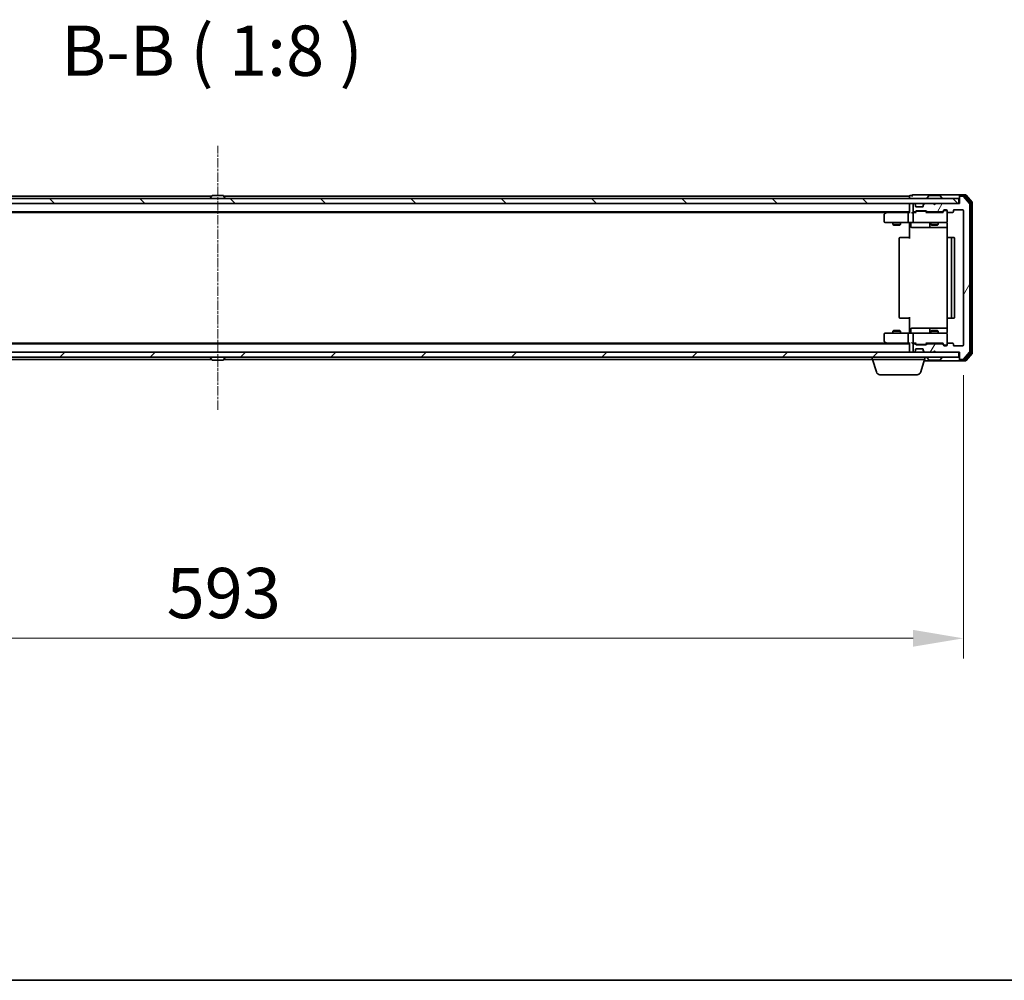
# Model space of a CAD drawing. Units: millimetres. Extents: x 10 to 9900, y 5 to 2253.
# Drawn here: x 1538 to 1929, y 5 to 387 of the extents above; entities that cross this region are included whole.
import ezdxf

# ---------------------------------------------------------------- set-up
doc = ezdxf.new("R2010")
doc.units = ezdxf.units.MM
doc.header["$LTSCALE"] = 0.666667
doc.linetypes.add('CHAIN', pattern=[0.3543, 0.2362, -0.0295, 0.0591, -0.0295])
doc.layers.get('Defpoints').update_dxf_attribs({"lineweight": 25})
for name, color, linetype, lineweight in [('Border (ISO)', 7, 'Continuous', 35), ('Centerline (ISO)', 131, 'Continuous', 18), ('Dimension (ISO)', 7, 'Continuous', 18), ('Dimension (ISO) @ 1', 7, 'Continuous', 18), ('Hatch (ISO)', 1, 'Continuous', 18), ('Symbol (ISO)', 7, 'Continuous', 18), ('Visible (ISO)', 7, 'Continuous', 35)]:
    doc.layers.add(name, color=color, linetype=linetype, lineweight=lineweight)
doc.styles.add('Note Text (TK)', font='MS PGothic.ttf')
doc.dimstyles.new('Default - Method 1b (TK)', dxfattribs={"dimscale": 0.666667, "dimtxt": 2.5, "dimasz": 2.5, "dimexe": 1, "dimexo": 1.5, "dimgap": 1, "dimtad": 1, "dimtoh": 1, "dimrnd": 1e-08, "dimdsep": 46, "dimtxsty": 'Note Text (TK)', "dimcen": 0.09, "dimdle": 5, "dimclrd": 100, "dimclre": 100, "dimclrt": 7, "dimadec": 1, "dimazin": 1, "dimtfac": 1, "dimtmove": 0, "dimatfit": 3, "dimfxl": 1, "dimtolj": 1, "dimlwd": -1, "dimlwe": -1, "dimarcsym": 0})

# ---------------------------------------------------------------- blocks, each defined once
blk = doc.blocks.new('図面枠 tk図枠')
at = {"layer": 'Border (ISO)'}
blk.add_line((14.5, 8), (405.5, 8), dxfattribs=at)
blk = doc.blocks.new('*D68')
at = {"layer": 'Defpoints', "color": 0}
for p in [(1320.13, 257.94), (1913.13, 257.94), (1913.13, 141.31)]:
    blk.add_point(p, dxfattribs=at)
at = {"layer": 'Dimension (ISO)', "color": 100}
for p, q in [((1320.13, 245.94), (1320.13, 133.31)), ((1913.13, 245.94), (1913.13, 133.31)), ((1340.13, 141.31), (1893.13, 141.31))]:
    blk.add_line(p, q, dxfattribs=at)
for points in [[(1340.13, 144.65), (1340.13, 137.98), (1320.13, 141.31)], [(1893.13, 144.65), (1893.13, 137.98), (1913.13, 141.31)]]:
    blk.add_solid(points, dxfattribs=at)
at = {"layer": 'Dimension (ISO)', "color": 7, "insert": (1596.29, 159.31), "char_height": 20, "attachment_point": 4, "style": 'Note Text (TK)'}
blk.add_mtext('\\A1;593', dxfattribs=at)

msp = doc.modelspace()

# ---------------------------------------------------------------- hatches: boundary and pattern name
at = {"layer": 'Hatch (ISO)'}
h = msp.add_hatch(dxfattribs=at)
h.set_pattern_fill('ANSI31', color=256, scale=203.2, angle=14.9999778, style=0)
h.set_pattern_definition([(60, (164.333, -58.667), (-21.99704, 12.7), [])])
edge = h.paths.add_edge_path()
edge.add_line((1904.45908, 258.44338), (1898.80761, 258.44338))
edge.add_ellipse((1898.80761, 258.14338), major_axis=(-0.3, 0), ratio=1, start_angle=270, end_angle=315)
edge.add_line((1898.59548, 258.35551), (1898.27121, 258.03125))
edge.add_ellipse((1898.05908, 258.24338), major_axis=(-0.21213, -0.21213), ratio=1, start_angle=45, end_angle=90, ccw=False)
edge.add_line((1898.05908, 257.94338), (1894.55761, 257.94338))
edge.add_ellipse((1894.55761, 258.24338), major_axis=(-0.3, 0), ratio=1, start_angle=45, end_angle=90, ccw=False)
edge.add_line((1894.34548, 258.03125), (1894.02121, 258.35551))
edge.add_ellipse((1893.80908, 258.14338), major_axis=(-0.21213, 0.21213), ratio=1, start_angle=270, end_angle=315)
edge.add_line((1893.80908, 258.44338), (1893.43334, 258.44338))
edge.add_ellipse((1893.43334, 258.14338), major_axis=(-0.3, 0), ratio=1, start_angle=270, end_angle=360)
edge.add_line((1893.13334, 258.14338), (1893.13334, 255.44338))
edge.add_ellipse((1893.43334, 255.44338), major_axis=(0, -0.3), ratio=1, start_angle=270, end_angle=360)
edge.add_line((1893.43334, 255.14338), (1893.50908, 255.14338))
edge.add_ellipse((1893.50908, 255.44338), major_axis=(0.3, 0), ratio=1, start_angle=270, end_angle=315)
edge.add_line((1893.72121, 255.23125), (1894.04548, 255.55551))
edge.add_ellipse((1893.83334, 255.76764), major_axis=(0.21213, 0.21213), ratio=1, start_angle=270, end_angle=315)
edge.add_line((1894.13334, 255.76764), (1894.13334, 256.14338))
edge.add_ellipse((1894.43334, 256.14338), major_axis=(0, 0.3), ratio=1, start_angle=0, end_angle=90, ccw=False)
edge.add_line((1894.43334, 256.44338), (1896.83334, 256.44338))
edge.add_ellipse((1896.83334, 256.14338), major_axis=(0.3, 0), ratio=1, start_angle=0, end_angle=90, ccw=False)
edge.add_line((1897.13334, 256.14338), (1897.13334, 255.76764))
edge.add_ellipse((1897.43334, 255.76764), major_axis=(0, -0.3), ratio=1, start_angle=270, end_angle=315)
edge.add_line((1897.22121, 255.55551), (1897.54548, 255.23125))
edge.add_ellipse((1897.75761, 255.44338), major_axis=(0.21213, -0.21213), ratio=1, start_angle=270, end_angle=315)
edge.add_line((1897.75761, 255.14338), (1901.13334, 255.14338))
edge.add_line((1901.13334, 255.14338), (1901.63334, 255.64338))
edge.add_line((1901.63334, 255.64338), (1902.13334, 255.14338))
edge.add_line((1902.13334, 255.14338), (1911.63334, 255.14338))
edge.add_line((1911.63334, 255.14338), (1911.63334, 252.44338))
edge.add_ellipse((1911.93334, 252.44338), major_axis=(0, -0.3), ratio=1, start_angle=270, end_angle=360)
edge.add_line((1911.93334, 252.14338), (1912.99283, 252.14338))
edge.add_ellipse((1912.99283, 252.44338), major_axis=(0.3, 0), ratio=1, start_angle=270, end_angle=320.1944289)
edge.add_line((1913.2233, 252.25132), (1915.56381, 255.05994))
edge.add_ellipse((1915.33334, 255.25199), major_axis=(0.19206, 0.23047), ratio=1, start_angle=270, end_angle=309.8055711)
edge.add_line((1915.63334, 255.25199), (1915.63334, 314.03476))
edge.add_ellipse((1915.33334, 314.03476), major_axis=(0, 0.3), ratio=1, start_angle=270, end_angle=309.8055711)
edge.add_line((1915.56381, 314.22682), (1913.2233, 317.03543))
edge.add_ellipse((1912.99283, 316.84338), major_axis=(-0.19206, 0.23047), ratio=1, start_angle=270, end_angle=320.1944289)
edge.add_line((1912.99283, 317.14338), (1911.93334, 317.14338))
edge.add_ellipse((1911.93334, 316.84338), major_axis=(-0.3, 0), ratio=1, start_angle=270, end_angle=360)
edge.add_line((1911.63334, 316.84338), (1911.63334, 314.14338))
edge.add_line((1911.63334, 314.14338), (1902.13334, 314.14338))
edge.add_line((1902.13334, 314.14338), (1901.63334, 313.64338))
edge.add_line((1901.63334, 313.64338), (1901.13334, 314.14338))
edge.add_line((1901.13334, 314.14338), (1897.75761, 314.14338))
edge.add_ellipse((1897.75761, 313.84338), major_axis=(-0.3, 0), ratio=1, start_angle=270, end_angle=315)
edge.add_line((1897.54548, 314.05551), (1897.22121, 313.73125))
edge.add_ellipse((1897.43334, 313.51911), major_axis=(-0.21213, -0.21213), ratio=1, start_angle=270, end_angle=315)
edge.add_line((1897.13334, 313.51911), (1897.13334, 313.14338))
edge.add_ellipse((1896.83334, 313.14338), major_axis=(0, -0.3), ratio=1, start_angle=0, end_angle=90, ccw=False)
edge.add_line((1896.83334, 312.84338), (1894.43334, 312.84338))
edge.add_ellipse((1894.43334, 313.14338), major_axis=(-0.3, 0), ratio=1, start_angle=0, end_angle=90, ccw=False)
edge.add_line((1894.13334, 313.14338), (1894.13334, 313.51911))
edge.add_ellipse((1893.83334, 313.51911), major_axis=(0, 0.3), ratio=1, start_angle=270, end_angle=315)
edge.add_line((1894.04548, 313.73125), (1893.72121, 314.05551))
edge.add_ellipse((1893.50908, 313.84338), major_axis=(-0.21213, 0.21213), ratio=1, start_angle=270, end_angle=315)
edge.add_line((1893.50908, 314.14338), (1893.43334, 314.14338))
edge.add_ellipse((1893.43334, 313.84338), major_axis=(-0.3, 0), ratio=1, start_angle=270, end_angle=360)
edge.add_line((1893.13334, 313.84338), (1893.13334, 311.14338))
edge.add_ellipse((1893.43334, 311.14338), major_axis=(0, -0.3), ratio=1, start_angle=270, end_angle=360)
edge.add_line((1893.43334, 310.84338), (1893.80908, 310.84338))
edge.add_ellipse((1893.80908, 311.14338), major_axis=(0.3, 0), ratio=1, start_angle=270, end_angle=315)
edge.add_line((1894.02121, 310.93125), (1894.34548, 311.25551))
edge.add_ellipse((1894.55761, 311.04338), major_axis=(0.21213, 0.21213), ratio=1, start_angle=45, end_angle=90, ccw=False)
edge.add_line((1894.55761, 311.34338), (1898.05908, 311.34338))
edge.add_ellipse((1898.05908, 311.04338), major_axis=(0.3, 0), ratio=1, start_angle=45, end_angle=90, ccw=False)
edge.add_line((1898.27121, 311.25551), (1898.59548, 310.93125))
edge.add_ellipse((1898.80761, 311.14338), major_axis=(0.21213, -0.21213), ratio=1, start_angle=270, end_angle=315)
edge.add_line((1898.80761, 310.84338), (1904.45908, 310.84338))
edge.add_ellipse((1904.45908, 311.14338), major_axis=(0.3, 0), ratio=1, start_angle=270, end_angle=315)
edge.add_line((1904.67121, 310.93125), (1905.29548, 311.55551))
edge.add_ellipse((1905.50761, 311.34338), major_axis=(0.21213, 0.21213), ratio=1, start_angle=45, end_angle=90, ccw=False)
edge.add_line((1905.50761, 311.64338), (1906.33334, 311.64338))
edge.add_ellipse((1906.33334, 311.34338), major_axis=(0.3, 0), ratio=1, start_angle=0, end_angle=90, ccw=False)
edge.add_line((1906.63334, 311.34338), (1906.63334, 310.94338))
edge.add_ellipse((1906.93334, 310.94338), major_axis=(0, -0.3), ratio=1, start_angle=270, end_angle=360)
edge.add_line((1906.93334, 310.64338), (1908.83334, 310.64338))
edge.add_ellipse((1908.83334, 310.94338), major_axis=(0.3, 0), ratio=1, start_angle=270, end_angle=360)
edge.add_line((1909.13334, 310.94338), (1909.13334, 311.34338))
edge.add_ellipse((1909.43334, 311.34338), major_axis=(0, 0.3), ratio=1, start_angle=0, end_angle=90, ccw=False)
edge.add_line((1909.43334, 311.64338), (1912.83334, 311.64338))
edge.add_ellipse((1912.83334, 311.34338), major_axis=(0.3, 0), ratio=1, start_angle=0, end_angle=90, ccw=False)
edge.add_line((1913.13334, 311.34338), (1913.13334, 257.94338))
edge.add_ellipse((1912.83334, 257.94338), major_axis=(0, -0.3), ratio=1, start_angle=0, end_angle=90, ccw=False)
edge.add_line((1912.83334, 257.64338), (1909.43334, 257.64338))
edge.add_ellipse((1909.43334, 257.94338), major_axis=(-0.3, 0), ratio=1, start_angle=0, end_angle=90, ccw=False)
edge.add_line((1909.13334, 257.94338), (1909.13334, 258.34338))
edge.add_ellipse((1908.83334, 258.34338), major_axis=(0, 0.3), ratio=1, start_angle=270, end_angle=360)
edge.add_line((1908.83334, 258.64338), (1906.93334, 258.64338))
edge.add_ellipse((1906.93334, 258.34338), major_axis=(-0.3, 0), ratio=1, start_angle=270, end_angle=360)
edge.add_line((1906.63334, 258.34338), (1906.63334, 257.94338))
edge.add_ellipse((1906.33334, 257.94338), major_axis=(0, -0.3), ratio=1, start_angle=0, end_angle=90, ccw=False)
edge.add_line((1906.33334, 257.64338), (1905.50761, 257.64338))
edge.add_ellipse((1905.50761, 257.94338), major_axis=(-0.3, 0), ratio=1, start_angle=45, end_angle=90, ccw=False)
edge.add_line((1905.29548, 257.73125), (1904.67121, 258.35551))
edge.add_ellipse((1904.45908, 258.14338), major_axis=(-0.21213, 0.21213), ratio=1, start_angle=270, end_angle=315)
h = msp.add_hatch(dxfattribs=at)
h.set_pattern_fill('ANSI31', color=256, scale=203.2, angle=90.0002105, style=0)
h.set_pattern_definition([(135.0002, (164.333, -58.667), (-17.96045, -17.96058), [])])
h.paths.add_polyline_path([(1321.93334, 316.14338), (1321.93334, 314.14338), (1911.33334, 314.14338), (1911.33334, 316.14338)])
h = msp.add_hatch(dxfattribs=at)
h.set_pattern_fill('ANSI31', color=256, scale=203.2, style=0)
h.set_pattern_definition([(45, (164.333, -58.667), (-17.9605, 17.9605), [])])
h.paths.add_polyline_path([(1321.93334, 255.14338), (1321.93334, 253.14338), (1911.33334, 253.14338), (1911.33334, 255.14338)])

# ---------------------------------------------------------------- linework, layer by layer
at = {"layer": 'Centerline (ISO)', "linetype": 'CHAIN', "ltscale": 23.990969}
msp.add_line((1616.63334, 232.14338), (1616.63334, 337.14338), dxfattribs=at)
at = {"layer": 'Visible (ISO)'}
for p, q in [((1614.25334, 317.14338), (1341.63334, 317.14338)), ((1614.32419, 317.25238), (1613.76565, 316.39309)), ((1618.77481, 317.34338), (1614.49188, 317.34338)), ((1618.94249, 317.25238), (1619.50103, 316.39309)), ((1891.63334, 317.14338), (1619.01334, 317.14338)), ((1891.63334, 316.84338), (1891.63334, 317.14338)), ((1892.63334, 317.34338), (1891.93334, 317.34338)), ((1896.63334, 317.64338), (1892.93334, 317.64338)), ((1911.93334, 317.64338), (1896.63334, 317.64338)), ((1899.32419, 317.25238), (1898.76565, 316.39309)), ((1903.77481, 317.34338), (1899.49188, 317.34338)), ((1903.94249, 317.25238), (1904.50103, 316.39309)), ((1911.63334, 317.04338), (1911.63334, 317.34338)), ((1913.99283, 317.64338), (1911.93334, 317.64338)), ((1913.59198, 317.34338), (1911.93334, 317.34338)), ((1912.99283, 317.14338), (1911.93334, 317.14338)), ((1916.06381, 314.54579), (1913.82244, 317.23543)), ((1916.56381, 314.72682), (1914.2233, 317.53543)), ((1911.33334, 316.14338), (1321.93334, 316.14338)), ((1321.93334, 314.14338), (1911.33334, 314.14338)), ((1613.73334, 316.24338), (1613.73334, 316.28409)), ((1619.53334, 316.24338), (1619.53334, 316.28409)), ((1891.63334, 316.84338), (1891.63334, 316.14338)), ((1891.63334, 313.84338), (1891.63334, 314.14338)), ((1891.63334, 313.84338), (1891.63334, 310.55551)), ((1893.13334, 313.84338), (1893.13334, 311.14338)), ((1893.50908, 314.14338), (1893.43334, 314.14338)), ((1894.04548, 313.73125), (1893.72121, 314.05551)), ((1894.06592, 313.7108), (1894.04548, 313.73125)), ((1894.13334, 313.14338), (1894.13334, 313.51911)), ((1897.13334, 313.51911), (1897.13334, 313.14338)), ((1897.22121, 313.73125), (1897.20077, 313.7108)), ((1897.54548, 314.05551), (1897.22121, 313.73125)), ((1901.13334, 314.14338), (1897.75761, 314.14338)), ((1898.73334, 316.24338), (1898.73334, 316.28409)), ((1901.63334, 313.64338), (1901.13334, 314.14338)), ((1902.13334, 314.14338), (1901.63334, 313.64338)), ((1911.63334, 314.14338), (1902.13334, 314.14338)), ((1904.53334, 316.24338), (1904.53334, 316.28409)), ((1911.33334, 314.14338), (1911.33334, 316.14338)), ((1911.63334, 317.04338), (1911.63334, 316.84338)), ((1911.63334, 316.84338), (1911.63334, 314.14338)), ((1915.56381, 314.22682), (1913.2233, 317.03543)), ((1915.63334, 255.25199), (1915.63334, 314.03476)), ((1916.13334, 254.93302), (1916.13334, 314.35374)), ((1916.63334, 254.75199), (1916.63334, 314.53476)), ((1891.63334, 310.84338), (1341.63334, 310.84338)), ((1882.56668, 310.64338), (1350.70001, 310.64338)), ((1881.63334, 309.79338), (1881.63334, 306.94338)), ((1882.48668, 310.58338), (1881.75334, 310.03338)), ((1882.83334, 310.84338), (1882.48668, 310.58338)), ((1882.69674, 310.34338), (1882.54113, 310.49899)), ((1891.25761, 310.64338), (1882.66668, 310.64338)), ((1891.13334, 310.34338), (1891.13334, 306.94338)), ((1891.63334, 310.64338), (1891.25761, 310.64338)), ((1893.43334, 310.64338), (1893.05761, 310.64338)), ((1893.13334, 310.34338), (1893.13334, 306.94338)), ((1893.43334, 310.84338), (1893.80908, 310.84338)), ((1894.30944, 310.64338), (1893.43334, 310.64338)), ((1894.02121, 310.93125), (1894.34548, 311.25551)), ((1894.13334, 310.64338), (1894.54546, 311.05549)), ((1896.83334, 312.84338), (1894.43334, 312.84338)), ((1894.55761, 311.34338), (1898.05908, 311.34338)), ((1894.90105, 311.14338), (1894.75764, 311.14338)), ((1897.71563, 311.14338), (1894.90105, 311.14338)), ((1897.85905, 311.14338), (1897.71563, 311.14338)), ((1898.07123, 311.05549), (1898.48334, 310.64338)), ((1898.27121, 311.25551), (1898.59548, 310.93125)), ((1904.95944, 310.64338), (1898.30725, 310.64338)), ((1898.80761, 310.84338), (1904.45908, 310.84338)), ((1900.13334, 310.84338), (1900.13334, 310.64338)), ((1903.13334, 310.84338), (1903.13334, 310.64338)), ((1904.67121, 310.93125), (1905.29548, 311.55551)), ((1904.78334, 310.64338), (1905.49546, 311.35549)), ((1905.50761, 311.64338), (1906.33334, 311.64338)), ((1905.84414, 311.44338), (1905.70764, 311.44338)), ((1906.33334, 311.44338), (1905.84414, 311.44338)), ((1906.63334, 311.34338), (1906.63334, 310.94338)), ((1906.63334, 306.94338), (1906.63334, 310.94338)), ((1906.93334, 310.64338), (1908.83334, 310.64338)), ((1909.13334, 310.94338), (1909.13334, 311.34338)), ((1909.43334, 311.64338), (1912.83334, 311.64338)), ((1913.13334, 311.34338), (1913.13334, 257.94338)), ((1881.93334, 306.64338), (1882.69674, 306.64338)), ((1882.69674, 306.64338), (1891.25761, 306.64338)), ((1885.13334, 306.64338), (1885.13334, 305.79674)), ((1885.13334, 305.79674), (1888.13334, 305.79674)), ((1885.44007, 305.64338), (1885.13334, 305.79674)), ((1887.82662, 305.64338), (1885.44007, 305.64338)), ((1887.82662, 305.64338), (1888.13334, 305.79674)), ((1888.13334, 306.64338), (1888.13334, 305.79674)), ((1893.43334, 306.64338), (1891.25761, 306.64338)), ((1891.63334, 306.63564), (1891.63334, 306.14338)), ((1891.63334, 300.34338), (1891.63334, 306.14338)), ((1892.23465, 306.34338), (1892.23465, 304.94338)), ((1893.43334, 306.64338), (1894.25156, 306.64338)), ((1894.25156, 306.64338), (1905.44793, 306.64338)), ((1899.83882, 306.34338), (1899.83882, 304.94338)), ((1900.13334, 306.64338), (1900.13334, 305.79674)), ((1900.13334, 305.79674), (1903.13334, 305.79674)), ((1900.44007, 305.64338), (1900.13334, 305.79674)), ((1902.82662, 305.64338), (1900.44007, 305.64338)), ((1902.82662, 305.64338), (1903.13334, 305.79674)), ((1903.13334, 306.64338), (1903.13334, 305.79674)), ((1905.44793, 306.64338), (1906.33334, 306.64338)), ((1906.72316, 306.14338), (1906.72316, 300.55745)), ((1892.53465, 304.64338), (1896.4643, 304.64338)), ((1896.4643, 304.64338), (1900.13882, 304.64338)), ((1900.13882, 304.64338), (1900.31039, 304.64338)), ((1900.31039, 304.64338), (1906.72316, 304.64338)), ((1887.63334, 300.34338), (1887.63334, 268.94338)), ((1887.93334, 300.64338), (1887.99192, 300.64338)), ((1888.69903, 300.64338), (1887.99192, 300.64338)), ((1888.69903, 300.64338), (1888.84045, 300.64338)), ((1891.21913, 300.64338), (1888.84045, 300.64338)), ((1891.21913, 300.64338), (1891.63334, 300.64338)), ((1906.63334, 300.34338), (1906.63334, 268.94338)), ((1906.93334, 300.64338), (1906.99192, 300.64338)), ((1907.69903, 300.64338), (1906.99192, 300.64338)), ((1907.69903, 300.64338), (1907.84045, 300.64338)), ((1908.03334, 300.64338), (1907.84045, 300.64338)), ((1909.33334, 300.64338), (1908.03334, 300.64338)), ((1908.33334, 268.94338), (1908.33334, 300.34338)), ((1909.63334, 268.94338), (1909.63334, 300.34338)), ((1887.99192, 268.64338), (1887.93334, 268.64338)), ((1887.99192, 268.64338), (1888.69903, 268.64338)), ((1888.84045, 268.64338), (1888.69903, 268.64338)), ((1888.84045, 268.64338), (1891.21913, 268.64338)), ((1891.63334, 268.64338), (1891.21913, 268.64338)), ((1891.63334, 263.14338), (1891.63334, 268.94338)), ((1906.72316, 268.72931), (1906.72316, 263.14338)), ((1906.99192, 268.64338), (1906.93334, 268.64338)), ((1906.99192, 268.64338), (1907.69903, 268.64338)), ((1907.84045, 268.64338), (1907.69903, 268.64338)), ((1907.84045, 268.64338), (1908.03334, 268.64338)), ((1908.03334, 268.64338), (1909.33334, 268.64338)), ((1881.63334, 262.34338), (1881.63334, 259.49338)), ((1882.69674, 262.64338), (1881.93334, 262.64338)), ((1891.25761, 262.64338), (1882.69674, 262.64338)), ((1885.44007, 263.64338), (1885.13334, 263.49002)), ((1888.13334, 263.49002), (1885.13334, 263.49002)), ((1885.13334, 262.64338), (1885.13334, 263.49002)), ((1885.44007, 263.64338), (1887.82662, 263.64338)), ((1887.82662, 263.64338), (1888.13334, 263.49002)), ((1888.13334, 262.64338), (1888.13334, 263.49002)), ((1891.13334, 262.34338), (1891.13334, 258.94338)), ((1891.25761, 262.64338), (1893.43334, 262.64338)), ((1891.63334, 263.14338), (1891.63334, 262.65112)), ((1892.23465, 262.94338), (1892.23465, 264.34338)), ((1896.4643, 264.64338), (1892.53465, 264.64338)), ((1893.13334, 262.34338), (1893.13334, 258.94338)), ((1894.25156, 262.64338), (1893.43334, 262.64338)), ((1905.44793, 262.64338), (1894.25156, 262.64338)), ((1900.13882, 264.64338), (1896.4643, 264.64338)), ((1899.83882, 264.34338), (1899.83882, 262.94338)), ((1900.44007, 263.64338), (1900.13334, 263.49002)), ((1903.13334, 263.49002), (1900.13334, 263.49002)), ((1900.13334, 262.64338), (1900.13334, 263.49002)), ((1900.31039, 264.64338), (1900.13882, 264.64338)), ((1906.72316, 264.64338), (1900.31039, 264.64338)), ((1900.44007, 263.64338), (1902.82662, 263.64338)), ((1902.82662, 263.64338), (1903.13334, 263.49002)), ((1903.13334, 262.64338), (1903.13334, 263.49002)), ((1906.33334, 262.64338), (1905.44793, 262.64338)), ((1906.63334, 258.34338), (1906.63334, 262.34338)), ((1891.63334, 258.44338), (1341.63334, 258.44338)), ((1882.56668, 258.64338), (1350.70001, 258.64338)), ((1881.75334, 259.25338), (1882.48668, 258.70338)), ((1882.48668, 258.70338), (1882.83334, 258.44338)), ((1882.69674, 258.94338), (1882.54113, 258.78777)), ((1882.66668, 258.64338), (1891.25761, 258.64338)), ((1891.25761, 258.64338), (1891.63334, 258.64338)), ((1891.63334, 258.73125), (1891.63334, 255.44338)), ((1893.05761, 258.64338), (1893.43334, 258.64338)), ((1893.43334, 258.64338), (1894.30944, 258.64338)), ((1893.80908, 258.44338), (1893.43334, 258.44338)), ((1894.54546, 258.23126), (1894.13334, 258.64338)), ((1898.07123, 258.23126), (1898.48334, 258.64338)), ((1898.30725, 258.64338), (1904.95944, 258.64338)), ((1904.45908, 258.44338), (1898.80761, 258.44338)), ((1900.13334, 258.44338), (1900.13334, 258.64338)), ((1903.13334, 258.44338), (1903.13334, 258.64338)), ((1904.78334, 258.64338), (1905.49546, 257.93126)), ((1908.83334, 258.64338), (1906.93334, 258.64338)), ((1911.33334, 255.14338), (1321.93334, 255.14338)), ((1891.63334, 255.14338), (1891.63334, 255.44338)), ((1893.13334, 258.14338), (1893.13334, 255.44338)), ((1893.43334, 255.14338), (1893.50908, 255.14338)), ((1893.72121, 255.23125), (1894.04548, 255.55551)), ((1894.34548, 258.03125), (1894.02121, 258.35551)), ((1894.04548, 255.55551), (1894.06592, 255.57596)), ((1894.13334, 255.76764), (1894.13334, 256.14338)), ((1894.43334, 256.44338), (1896.83334, 256.44338)), ((1898.05908, 257.94338), (1894.55761, 257.94338)), ((1894.75764, 258.14338), (1894.90105, 258.14338)), ((1894.90105, 258.14338), (1897.71563, 258.14338)), ((1897.13334, 256.14338), (1897.13334, 255.76764)), ((1897.20077, 255.57596), (1897.22121, 255.55551)), ((1897.22121, 255.55551), (1897.54548, 255.23125)), ((1897.71563, 258.14338), (1897.85905, 258.14338)), ((1897.75761, 255.14338), (1901.13334, 255.14338)), ((1898.59548, 258.35551), (1898.27121, 258.03125)), ((1901.13334, 255.14338), (1901.63334, 255.64338)), ((1901.63334, 255.64338), (1902.13334, 255.14338)), ((1902.13334, 255.14338), (1911.63334, 255.14338)), ((1905.29548, 257.73125), (1904.67121, 258.35551)), ((1906.33334, 257.64338), (1905.50761, 257.64338)), ((1905.70764, 257.84338), (1905.84414, 257.84338)), ((1905.84414, 257.84338), (1906.33334, 257.84338)), ((1906.63334, 258.34338), (1906.63334, 257.94338)), ((1909.13334, 257.94338), (1909.13334, 258.34338)), ((1912.83334, 257.64338), (1909.43334, 257.64338)), ((1911.33334, 253.14338), (1911.33334, 255.14338)), ((1911.63334, 255.14338), (1911.63334, 252.44338)), ((1913.2233, 252.25132), (1915.56381, 255.05994)), ((1913.82244, 252.05132), (1916.06381, 254.74096)), ((1914.2233, 251.75132), (1916.56381, 254.55994)), ((1321.93334, 253.14338), (1911.33334, 253.14338)), ((1614.25334, 252.14338), (1356.43334, 252.14338)), ((1613.73334, 253.04338), (1613.73334, 253.00267)), ((1614.32419, 252.03438), (1613.76565, 252.89367)), ((1614.49188, 251.94338), (1618.77481, 251.94338)), ((1618.94249, 252.03438), (1619.50103, 252.89367)), ((1876.83334, 252.14338), (1619.01334, 252.14338)), ((1619.53334, 253.04338), (1619.53334, 253.00267)), ((1876.83334, 252.14338), (1876.83334, 253.14338)), ((1897.83334, 252.14338), (1876.83334, 252.14338)), ((1878.51265, 247.21236), (1877.03334, 252.14338)), ((1896.15404, 247.21236), (1897.63334, 252.14338)), ((1897.48334, 251.64338), (1911.93334, 251.64338)), ((1897.83334, 252.14338), (1897.83334, 253.14338)), ((1898.73334, 253.04338), (1898.73334, 253.00267)), ((1899.32419, 252.03438), (1898.76565, 252.89367)), ((1899.49188, 251.94338), (1903.77481, 251.94338)), ((1903.94249, 252.03438), (1904.50103, 252.89367)), ((1904.53334, 253.04338), (1904.53334, 253.00267)), ((1911.63334, 252.44338), (1911.63334, 252.24338)), ((1911.63334, 251.94338), (1911.63334, 252.24338)), ((1911.93334, 252.14338), (1912.99283, 252.14338)), ((1911.93334, 251.94338), (1913.59198, 251.94338)), ((1911.93334, 251.64338), (1913.99283, 251.64338)), ((1894.7173, 246.14338), (1879.94939, 246.14338))]:
    msp.add_line(p, q, dxfattribs=at)
for centre, radius, start, end in [((1614.49188, 317.14338), 0.2, 90, 146.9761324), ((1618.77481, 317.14338), 0.2, 33.0238676, 90), ((1891.93334, 317.04338), 0.3, 90, 180), ((1892.93334, 317.34338), 0.3, 90, 180), ((1892.93334, 317.34338), 0.3, 180, 270), ((1899.49188, 317.14338), 0.2, 90, 146.9761324), ((1903.77481, 317.14338), 0.2, 33.0238676, 90), ((1911.93334, 317.34338), 0.3, 90, 180), ((1911.93334, 317.04338), 0.3, 90, 180), ((1911.93334, 316.84338), 0.3, 90, 180), ((1912.99283, 316.84338), 0.3, 39.8055711, 90), ((1913.59198, 317.04338), 0.3, 39.8055711, 90), ((1913.99283, 317.34338), 0.3, 39.8055711, 90), ((1613.93334, 316.28409), 0.2, 146.9761324, 180), ((1613.83334, 316.24338), 0.1, 180, 270), ((1619.43334, 316.24338), 0.1, 270, 0), ((1619.33334, 316.28409), 0.2, 0, 33.0238676), ((1891.93334, 313.84338), 0.3, 90, 180), ((1893.43334, 313.84338), 0.3, 90, 180), ((1893.50908, 313.84338), 0.3, 45, 90), ((1893.83334, 313.51911), 0.3, 0, 45), ((1897.43334, 313.51911), 0.3, 135, 180), ((1897.75761, 313.84338), 0.3, 90, 135), ((1898.93334, 316.28409), 0.2, 146.9761324, 180), ((1898.83334, 316.24338), 0.1, 180, 270), ((1904.43334, 316.24338), 0.1, 270, 0), ((1904.33334, 316.28409), 0.2, 0, 33.0238676), ((1915.33334, 314.03476), 0.3, 0, 39.8055711), ((1915.83334, 314.35374), 0.3, 0, 39.8055711), ((1916.33334, 314.53476), 0.3, 0, 39.8055711), ((1881.93334, 309.79338), 0.3, 126.8698976, 180), ((1882.66668, 310.34338), 0.3, 113.4379842, 126.8698976), ((1882.66668, 310.34338), 0.3, 90, 113.4379842), ((1893.43334, 311.14338), 0.3, 180, 270), ((1893.43334, 310.34338), 0.3, 148.7555453, 180), ((1893.43334, 310.34338), 0.3, 90, 113.4379847), ((1893.80908, 311.14338), 0.3, 270, 315), ((1894.43334, 313.14338), 0.3, 180, 270), ((1894.55761, 311.04338), 0.3, 90, 135), ((1896.83334, 313.14338), 0.3, 270, 0), ((1898.05908, 311.04338), 0.3, 45, 90), ((1898.80761, 311.14338), 0.3, 225, 270), ((1904.45908, 311.14338), 0.3, 270, 315), ((1905.50761, 311.34338), 0.3, 90, 135), ((1906.33334, 311.34338), 0.3, 0, 90), ((1906.33334, 311.14338), 0.3, 0, 90), ((1906.93334, 310.94338), 0.3, 180, 270), ((1908.83334, 310.94338), 0.3, 270, 0), ((1909.43334, 311.34338), 0.3, 90, 180), ((1912.83334, 311.34338), 0.3, 0, 90), ((1881.93334, 306.94338), 0.3, 180, 270), ((1891.93465, 306.34338), 0.3, 0, 90), ((1893.43334, 306.94338), 0.3, 180, 270), ((1899.53882, 306.34338), 0.3, 0, 90), ((1906.13334, 306.14338), 0.5, 75.5244751, 90), ((1906.33334, 306.94338), 0.3, 270, 0), ((1892.53465, 304.94338), 0.3, 180, 270), ((1900.13882, 304.94338), 0.3, 180, 270), ((1887.93334, 300.34338), 0.3, 90, 180), ((1906.93334, 300.34338), 0.3, 90, 180), ((1908.03334, 300.34338), 0.3, 0, 90), ((1909.33334, 300.34338), 0.3, 0, 90), ((1887.93334, 268.94338), 0.3, 180, 270), ((1906.93334, 268.94338), 0.3, 180, 270), ((1908.03334, 268.94338), 0.3, 270, 0), ((1909.33334, 268.94338), 0.3, 270, 0), ((1881.93334, 262.34338), 0.3, 90, 180), ((1891.93465, 262.94338), 0.3, 270, 0), ((1892.53465, 264.34338), 0.3, 90, 180), ((1893.43334, 262.34338), 0.3, 90, 180), ((1899.53882, 262.94338), 0.3, 270, 0), ((1900.13882, 264.34338), 0.3, 90, 180), ((1906.13334, 263.14338), 0.5, 270, 284.4755249), ((1906.33334, 262.34338), 0.3, 0, 90), ((1881.93334, 259.49338), 0.3, 180, 233.1301024), ((1882.66668, 258.94338), 0.3, 233.1301024, 246.562016), ((1882.66668, 258.94338), 0.3, 246.5620153, 270), ((1893.43334, 258.94338), 0.3, 180, 211.2444547), ((1893.43334, 258.14338), 0.3, 90, 180), ((1893.43334, 258.94338), 0.3, 246.5620158, 270), ((1893.80908, 258.14338), 0.3, 45, 90), ((1898.80761, 258.14338), 0.3, 90, 135), ((1904.45908, 258.14338), 0.3, 45, 90), ((1906.93334, 258.34338), 0.3, 90, 180), ((1908.83334, 258.34338), 0.3, 0, 90), ((1891.93334, 255.44338), 0.3, 180, 270), ((1893.43334, 255.44338), 0.3, 180, 270), ((1893.50908, 255.44338), 0.3, 270, 315), ((1893.83334, 255.76764), 0.3, 315, 0), ((1894.43334, 256.14338), 0.3, 90, 180), ((1894.55761, 258.24338), 0.3, 225, 270), ((1896.83334, 256.14338), 0.3, 0, 90), ((1897.43334, 255.76764), 0.3, 180, 225), ((1897.75761, 255.44338), 0.3, 225, 270), ((1898.05908, 258.24338), 0.3, 270, 315), ((1905.50761, 257.94338), 0.3, 225, 270), ((1906.33334, 258.14338), 0.3, 270, 0), ((1906.33334, 257.94338), 0.3, 270, 0), ((1909.43334, 257.94338), 0.3, 180, 270), ((1912.83334, 257.94338), 0.3, 270, 0), ((1915.33334, 255.25199), 0.3, 320.1944289, 0), ((1915.83334, 254.93302), 0.3, 320.1944289, 0), ((1916.33334, 254.75199), 0.3, 320.1944289, 0), ((1613.83334, 253.04338), 0.1, 90, 180), ((1613.93334, 253.00267), 0.2, 180, 213.0238676), ((1614.49188, 252.14338), 0.2, 213.0238676, 270), ((1618.77481, 252.14338), 0.2, 270, 326.9761324), ((1619.43334, 253.04338), 0.1, 0, 90), ((1619.33334, 253.00267), 0.2, 326.9761324, 0), ((1898.83334, 253.04338), 0.1, 90, 180), ((1898.93334, 253.00267), 0.2, 180, 213.0238676), ((1899.49188, 252.14338), 0.2, 213.0238676, 270), ((1903.77481, 252.14338), 0.2, 270, 326.9761324), ((1904.43334, 253.04338), 0.1, 0, 90), ((1904.33334, 253.00267), 0.2, 326.9761324, 0), ((1911.93334, 252.44338), 0.3, 180, 270), ((1911.93334, 252.24338), 0.3, 180, 270), ((1911.93334, 251.94338), 0.3, 180, 270), ((1912.99283, 252.44338), 0.3, 270, 320.1944289), ((1913.59198, 252.24338), 0.3, 270, 320.1944289), ((1913.99283, 251.94338), 0.3, 270, 320.1944289), ((1879.94939, 247.64338), 1.5, 196.6992442, 270), ((1894.7173, 247.64338), 1.5, 270, 343.3007558)]:
    msp.add_arc(centre, radius, start, end, dxfattribs=at)
for centre, major_axis, ratio, start_param, end_param in [((1882.69674, 310.36593), (0.24115, 0.48229), 0.37002441, 1.47901306, 1.753739894), ((1891.25761, 310.34338), (0, -0.3), 0.414213562, 3.141592654, 4.71238898), ((1891.93334, 310.34338), (-0.27716, 0.27716), 0.414213562, 0.392699082, 1.178097245), ((1892.75761, 310.34338), (-0.27716, -0.27716), 0.414213562, 4.319689899, 5.105088062), ((1893.05761, 310.34338), (-0.42426, 0), 0.707106781, 4.71238898, 5.497787144), ((1893.43334, 310.36593), (-0.25155, 0.48303), 0.33843751, 1.121615625, 1.396342459), ((1893.46557, 310.34338), (-0.64874, 0.20444), 0.33843751, 4.818639154, 5.053070272), ((1894.41257, 310.34338), (0.12456, -0.29583), 0.400410446, 2.331066929, 2.974568038), ((1894.75764, 310.84338), (-0.30004, 0), 0.999850756, 4.71238898, 5.497861771), ((1897.85905, 310.84338), (0.30004, 0), 0.999850756, 0.785323536, 1.570796327), ((1898.20411, 310.34338), (-0.12456, -0.29583), 0.400410446, 3.308617269, 3.952118378), ((1905.06257, 310.34338), (0.12456, -0.29583), 0.400410446, 2.331066929, 2.974568038), ((1905.70764, 311.14338), (-0.30004, 0), 0.999850756, 4.71238898, 5.497861771), ((1891.25761, 306.94338), (0, -0.3), 0.414213562, 4.71238898, 6.283185307), ((1891.25761, 262.34338), (0, -0.3), 0.414213562, 3.141592654, 4.71238898), ((1882.69674, 258.92083), (0.24115, -0.48229), 0.37002441, 4.529445413, 4.804172247), ((1891.25761, 258.94338), (0, -0.3), 0.414213562, 4.71238898, 6.283185307), ((1891.93334, 258.94338), (0.27716, 0.27716), 0.414213562, 1.963495408, 2.748893572), ((1892.75761, 258.94338), (-0.27716, 0.27716), 0.414213562, 1.178097245, 1.963495408), ((1893.05761, 258.94338), (-0.42426, 0), 0.707106781, 0.785398163, 1.570796327), ((1893.43334, 258.92083), (-0.25155, -0.48303), 0.33843751, 4.886842848, 5.161569682), ((1893.46557, 258.94338), (-0.64874, -0.20444), 0.33843751, 1.230115039, 1.464546153), ((1894.41257, 258.94338), (0.12456, 0.29583), 0.400410446, 3.308617269, 3.952118378), ((1898.20411, 258.94338), (-0.12456, 0.29583), 0.400410446, 2.331066929, 2.974568038), ((1905.06257, 258.94338), (0.12456, 0.29583), 0.400410446, 3.308617269, 3.952118378), ((1894.75764, 258.44338), (-0.30004, 0), 0.999850756, 0.785323536, 1.570796327), ((1897.85905, 258.44338), (0.30004, 0), 0.999850756, 4.71238898, 5.497861771), ((1905.70764, 258.14338), (-0.30004, 0), 0.999850756, 0.785323536, 1.570796327)]:
    msp.add_ellipse(centre, major_axis=major_axis, ratio=ratio, start_param=start_param, end_param=end_param, dxfattribs=at)
for points, knots in [([(1614.61581, 317.34337), (1614.61511, 317.34337), (1614.61441, 317.34337), (1614.61268, 317.34338), (1614.61165, 317.34338), (1614.61062, 317.34338)], [-0.0002305990761, -0.0002305990761, -0.0002305990761, -0.0002305990761, 0, 0, 0.0003383294466, 0.0003383294466, 0.0003383294466, 0.0003383294466]), ([(1614.61062, 317.34338), (1614.61155, 317.34338), (1614.61249, 317.34337), (1614.61409, 317.34337), (1614.61476, 317.34336), (1614.61543, 317.34336)], [-0.0003383294466, -0.0003383294466, -0.0003383294466, -0.0003383294466, 0, 0, 0.000241517914, 0.000241517914, 0.000241517914, 0.000241517914]), ([(1617.0227, 317.34337), (1617.02263, 317.34337), (1617.02256, 317.34337), (1617.02219, 317.34337), (1617.02188, 317.34336), (1617.02158, 317.34336)], [-0.0000542496569, -0.0000542496569, -0.0000542496569, -0.0000542496569, 0, 0, 0.0002415179139, 0.0002415179139, 0.0002415179139, 0.0002415179139]), ([(1617.0227, 317.34337), (1617.02285, 317.34337), (1617.02299, 317.34337), (1617.02335, 317.34338), (1617.02357, 317.34338), (1617.02379, 317.34338)], [-0.0002305990761, -0.0002305990761, -0.0002305990761, -0.0002305990761, 0, 0, 0.0003383294466, 0.0003383294466, 0.0003383294466, 0.0003383294466]), ([(1899.61581, 317.34337), (1899.61511, 317.34337), (1899.61441, 317.34337), (1899.61268, 317.34338), (1899.61165, 317.34338), (1899.61062, 317.34338)], [-0.0002305990761, -0.0002305990761, -0.0002305990761, -0.0002305990761, 0, 0, 0.0003383294466, 0.0003383294466, 0.0003383294466, 0.0003383294466]), ([(1899.61062, 317.34338), (1899.61155, 317.34338), (1899.61249, 317.34337), (1899.61409, 317.34337), (1899.61476, 317.34336), (1899.61543, 317.34336)], [-0.0003383294466, -0.0003383294466, -0.0003383294466, -0.0003383294466, 0, 0, 0.000241517914, 0.000241517914, 0.000241517914, 0.000241517914]), ([(1902.0227, 317.34337), (1902.02263, 317.34337), (1902.02256, 317.34337), (1902.02219, 317.34337), (1902.02188, 317.34336), (1902.02158, 317.34336)], [-0.0000542496569, -0.0000542496569, -0.0000542496569, -0.0000542496569, 0, 0, 0.0002415179139, 0.0002415179139, 0.0002415179139, 0.0002415179139]), ([(1902.0227, 317.34337), (1902.02285, 317.34337), (1902.02299, 317.34337), (1902.02335, 317.34338), (1902.02357, 317.34338), (1902.02379, 317.34338)], [-0.0002305990761, -0.0002305990761, -0.0002305990761, -0.0002305990761, 0, 0, 0.0003383294466, 0.0003383294466, 0.0003383294466, 0.0003383294466]), ([(1882.54735, 310.61863), (1882.54639, 310.61622), (1882.54549, 310.61365), (1882.54024, 310.59643), (1882.53771, 310.57706), (1882.53729, 310.53985), (1882.53862, 310.51899), (1882.54113, 310.49899)], [0.38103121919, 0.38103121919, 0.38103121919, 0.38103121919, 0.38274190298, 0.38274190298, 0.39176165425, 0.39176165425, 0.39855363814, 0.39855363814, 0.39855363814, 0.39855363814]), ([(1893.31402, 310.61863), (1893.30777, 310.61586), (1893.30168, 310.61302), (1893.26918, 310.59626), (1893.24002, 310.57477), (1893.20388, 310.53781), (1893.18871, 310.51811), (1893.17685, 310.49899)], [0.25088675748, 0.25088675748, 0.25088675748, 0.25088675748, 0.25287796936, 0.25287796936, 0.26195841823, 0.26195841823, 0.26838803202, 0.26838803202, 0.26838803202, 0.26838803202]), ([(1891.63334, 306.63158), (1891.44009, 306.62169), (1891.24634, 306.61502), (1890.85882, 306.62673), (1890.66498, 306.64338), (1890.4708, 306.64338)], [0, 0, 0, 0, 0.0580519541, 0.0580519541, 0.1163082046, 0.1163082046, 0.1163082046, 0.1163082046]), ([(1906.63334, 306.94338), (1906.63334, 306.94338), (1906.63334, 306.9285), (1906.63334, 306.91956), (1906.63334, 306.9181), (1906.63334, 306.9173), (1906.63334, 306.9172), (1906.63334, 306.91704), (1906.63335, 306.91714), (1906.63334, 306.91669), (1906.63334, 306.91665), (1906.63334, 306.91618), (1906.63334, 306.91609), (1906.63334, 306.91583), (1906.63334, 306.91567), (1906.63334, 306.91526), (1906.63334, 306.91502), (1906.63333, 306.91375), (1906.63331, 306.91257), (1906.63311, 306.90266), (1906.63251, 306.89381), (1906.62981, 306.87009), (1906.62693, 306.85523), (1906.6146, 306.81007), (1906.60123, 306.78042), (1906.56602, 306.72629), (1906.5434, 306.70129), (1906.49264, 306.66182), (1906.46419, 306.64652), (1906.40491, 306.6255), (1906.37334, 306.61947), (1906.31395, 306.61742), (1906.28549, 306.6204), (1906.25838, 306.62752)], [0, 0, 0, 0, 0.0528169798, 0.0528169798, 0.0690584851, 0.0690584851, 0.0721035257, 0.0721035257, 0.074387349, 0.074387349, 0.0748165455, 0.0748165455, 0.0748993276, 0.0748993276, 0.0749828349, 0.0749828349, 0.0750664742, 0.0750664742, 0.075406247, 0.075406247, 0.0780530993, 0.0780530993, 0.082569071, 0.082569071, 0.0920994444, 0.0920994444, 0.1019416421, 0.1019416421, 0.111390241, 0.111390241, 0.1208119774, 0.1208119774, 0.1292187086, 0.1292187086, 0.1292187086, 0.1292187086]), ([(1906.35292, 306.61874), (1906.36757, 306.61432), (1906.38174, 306.60942), (1906.45569, 306.57984), (1906.52167, 306.53771), (1906.61454, 306.44907), (1906.65851, 306.38736), (1906.70798, 306.27431), (1906.72316, 306.20363), (1906.72316, 306.14338)], [0.0905327328, 0.0905327328, 0.0905327328, 0.0905327328, 0.09485430726, 0.09485430726, 0.11442593183, 0.11442593183, 0.13336972638, 0.13336972638, 0.1514440253, 0.1514440253, 0.1514440253, 0.1514440253]), ([(1890.4708, 262.64338), (1890.63116, 262.64338), (1890.7913, 262.65564), (1891.17861, 262.67204), (1891.40636, 262.66692), (1891.63334, 262.65518)], [0, 0, 0, 0, 0.0481104191, 0.0481104191, 0.1162963362, 0.1162963362, 0.1162963362, 0.1162963362]), ([(1906.25838, 262.65924), (1906.28735, 262.66684), (1906.31787, 262.66972), (1906.37857, 262.66646), (1906.40944, 262.66006), (1906.46924, 262.63795), (1906.49871, 262.6213), (1906.54816, 262.58042), (1906.56917, 262.55627), (1906.60284, 262.50314), (1906.61584, 262.47342), (1906.62793, 262.42708), (1906.63077, 262.41099), (1906.63256, 262.39094), (1906.63283, 262.38705), (1906.63316, 262.38024), (1906.63326, 262.37731), (1906.63332, 262.3736), (1906.63333, 262.37277), (1906.63334, 262.37186), (1906.63334, 262.37169), (1906.63334, 262.37139), (1906.63334, 262.37125), (1906.63334, 262.37088), (1906.63334, 262.37071), (1906.63335, 262.37009), (1906.63334, 262.37008), (1906.63334, 262.36993), (1906.63334, 262.36989), (1906.63334, 262.36976), (1906.63334, 262.36973), (1906.63334, 262.36957), (1906.63334, 262.36945), (1906.63334, 262.36875), (1906.63334, 262.3678), (1906.63334, 262.3625), (1906.63334, 262.3546), (1906.63334, 262.34591), (1906.63334, 262.34338), (1906.63334, 262.34338)], [0.0000052127, 0.0000052127, 0.0000052127, 0.0000052127, 0.0089883198, 0.0089883198, 0.0182396814, 0.0182396814, 0.0281156321, 0.0281156321, 0.0374859589, 0.0374859589, 0.0469893779, 0.0469893779, 0.0518579634, 0.0518579634, 0.0530276215, 0.0530276215, 0.0539050574, 0.0539050574, 0.0541495721, 0.0541495721, 0.0542052751, 0.0542052751, 0.0542611411, 0.0542611411, 0.0543745854, 0.0543745854, 0.0548277196, 0.0548277196, 0.0552716175, 0.0552716175, 0.0566031414, 0.0566031414, 0.060597569, 0.060597569, 0.0725814588, 0.0725814588, 0.1085354265, 0.1085354265, 0.1292232169, 0.1292232169, 0.1292232169, 0.1292232169]), ([(1906.72316, 263.14338), (1906.72316, 263.08313), (1906.70798, 263.01245), (1906.65851, 262.8994), (1906.61454, 262.83769), (1906.52167, 262.74904), (1906.45569, 262.70692), (1906.38174, 262.67734), (1906.36758, 262.67244), (1906.35293, 262.66802)], [0.1514440253, 0.1514440253, 0.1514440253, 0.1514440253, 0.16951832421, 0.16951832421, 0.18846211876, 0.18846211876, 0.20803374333, 0.20803374333, 0.21235478885, 0.21235478885, 0.21235478885, 0.21235478885]), ([(1882.54735, 258.66813), (1882.54629, 258.67089), (1882.54528, 258.67374), (1882.5403, 258.6905), (1882.53751, 258.71198), (1882.53741, 258.74895), (1882.53875, 258.76864), (1882.54113, 258.78777)], [0.25088675748, 0.25088675748, 0.25088675748, 0.25088675748, 0.25287796936, 0.25287796936, 0.26195841823, 0.26195841823, 0.26838803202, 0.26838803202, 0.26838803202, 0.26838803202]), ([(1893.31402, 258.66813), (1893.30848, 258.67054), (1893.30299, 258.67311), (1893.26908, 258.69033), (1893.24283, 258.70969), (1893.20551, 258.7469), (1893.1892, 258.76777), (1893.17685, 258.78777)], [0.38103121919, 0.38103121919, 0.38103121919, 0.38103121919, 0.38274190298, 0.38274190298, 0.39176165425, 0.39176165425, 0.39855363814, 0.39855363814, 0.39855363814, 0.39855363814]), ([(1616.24399, 251.94339), (1616.24384, 251.94339), (1616.24369, 251.94339), (1616.24333, 251.94338), (1616.24311, 251.94338), (1616.2429, 251.94338)], [-0.0002305990761, -0.0002305990761, -0.0002305990761, -0.0002305990761, 0, 0, 0.0003383294466, 0.0003383294466, 0.0003383294466, 0.0003383294466]), ([(1616.24399, 251.94339), (1616.24406, 251.94339), (1616.24412, 251.94339), (1616.2445, 251.94339), (1616.2448, 251.9434), (1616.24511, 251.9434)], [-0.0000542496569, -0.0000542496569, -0.0000542496569, -0.0000542496569, 0, 0, 0.0002415179139, 0.0002415179139, 0.0002415179139, 0.0002415179139]), ([(1618.65087, 251.94339), (1618.65158, 251.94339), (1618.65228, 251.94339), (1618.65401, 251.94338), (1618.65504, 251.94338), (1618.65607, 251.94338)], [-0.0002305990761, -0.0002305990761, -0.0002305990761, -0.0002305990761, 0, 0, 0.0003383294466, 0.0003383294466, 0.0003383294466, 0.0003383294466]), ([(1618.65607, 251.94338), (1618.65513, 251.94338), (1618.6542, 251.94338), (1618.65259, 251.94339), (1618.65193, 251.9434), (1618.65126, 251.9434)], [-0.0003383294466, -0.0003383294466, -0.0003383294466, -0.0003383294466, 0, 0, 0.000241517914, 0.000241517914, 0.000241517914, 0.000241517914]), ([(1901.24399, 251.94339), (1901.24384, 251.94339), (1901.24369, 251.94339), (1901.24333, 251.94338), (1901.24311, 251.94338), (1901.2429, 251.94338)], [-0.0002305990761, -0.0002305990761, -0.0002305990761, -0.0002305990761, 0, 0, 0.0003383294466, 0.0003383294466, 0.0003383294466, 0.0003383294466]), ([(1901.24399, 251.94339), (1901.24406, 251.94339), (1901.24412, 251.94339), (1901.2445, 251.94339), (1901.2448, 251.9434), (1901.24511, 251.9434)], [-0.0000542496569, -0.0000542496569, -0.0000542496569, -0.0000542496569, 0, 0, 0.0002415179139, 0.0002415179139, 0.0002415179139, 0.0002415179139]), ([(1903.65087, 251.94339), (1903.65158, 251.94339), (1903.65228, 251.94339), (1903.65401, 251.94338), (1903.65504, 251.94338), (1903.65607, 251.94338)], [-0.0002305990761, -0.0002305990761, -0.0002305990761, -0.0002305990761, 0, 0, 0.0003383294466, 0.0003383294466, 0.0003383294466, 0.0003383294466]), ([(1903.65607, 251.94338), (1903.65513, 251.94338), (1903.6542, 251.94338), (1903.65259, 251.94339), (1903.65193, 251.9434), (1903.65126, 251.9434)], [-0.0003383294466, -0.0003383294466, -0.0003383294466, -0.0003383294466, 0, 0, 0.000241517914, 0.000241517914, 0.000241517914, 0.000241517914])]:
    msp.add_open_spline(points, degree=3, knots=knots, dxfattribs=at)

# ---------------------------------------------------------------- block references
at = {"xscale": 8, "yscale": 8, "zscale": 8}
msp.add_blockref('図面枠 tk図枠', (164.33333, -58.66667), dxfattribs=at)

# ---------------------------------------------------------------- texts
at = {"layer": 'Symbol (ISO)', "color": 7, "insert": (1554.28718, 358.71847), "char_height": 20, "attachment_point": 7, "style": 'Note Text (TK)'}
msp.add_mtext('B-B ( 1:8 )', dxfattribs=at)

# ---------------------------------------------------------------- dimensions: what is measured, and where the dimension line sits
at = {"layer": 'Dimension (ISO) @ 1', "color": 100}
dim = msp.add_linear_dim(base=(1913.13334, 141.31338), p1=(1320.13334, 257.94338), p2=(1913.13334, 257.94338), angle=180, dimstyle='Default - Method 1b (TK)', override={"dimscale": 1, "dimtxt": 20, "dimasz": 20, "dimexe": 8, "dimexo": 12, "dimgap": 8, "dimdec": 2, "dimcen": 0.72, "dimtol": 0, "dimlim": 0, "dimtp": 0, "dimtm": 0, "dimtdec": 2, "dimtix": 0, "dimtofl": 0, "dimtmove": 0, "dimatfit": 1}, dxfattribs=at)
dim.commit()
dim.dimension.update_dxf_attribs({"geometry": '*D68', "text_midpoint": (1616.63334, 141.31338), "dimtype": 128})

doc.saveas('drawing.dxf')
